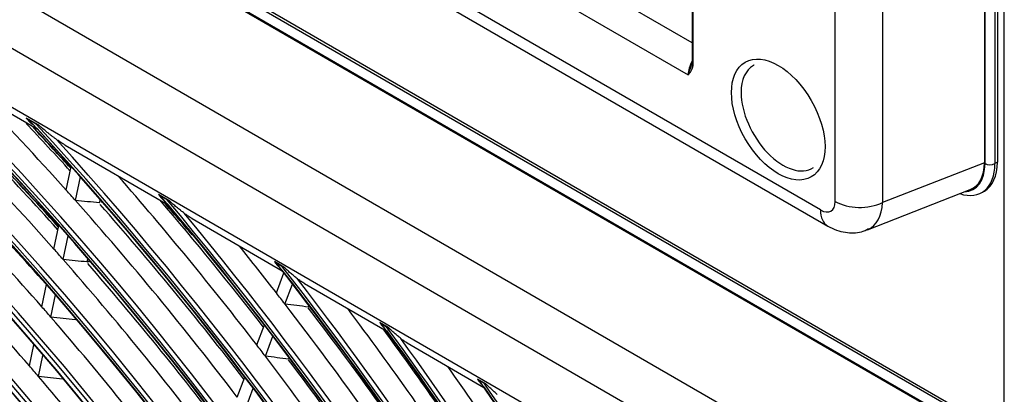
# Model space of a CAD drawing. Units: millimetres. Extents: x 0 to 7042, y 0 to 5022.
# Drawn here: x 3321 to 3391, y 3979 to 4005 of the extents above; entities that cross this region are included whole.
import ezdxf

# ---------------------------------------------------------------- set-up
doc = ezdxf.new("R2010")
doc.units = ezdxf.units.MM
doc.layers.add('LG-Product', color=3, linetype='Continuous')

msp = doc.modelspace()

# ---------------------------------------------------------------- linework, layer by layer
at = {"layer": 'LG-Product'}
for p, q in [((3391.342, 3713.146), (3391.342, 4255.137)), ((3389.917, 4235.955), (3389.917, 3995.171)), ((3389.963, 3995.103), (3389.963, 4235.969)), ((3390.67, 4235.969), (3390.67, 3995.103)), ((3390.847, 4236.071), (3390.847, 3995.205)), ((3382.636, 4231.751), (3382.636, 3992.32)), ((3378.205, 3991.795), (3177.922, 4107.428)), ((3178.44, 4106.284), (3378.723, 3990.651)), ((3187.377, 4106.146), (3368.75, 4001.431)), ((3185.963, 4094.103), (3387.488, 3977.752)), ((3186.14, 4094.205), (3387.665, 3977.854)), ((3387.135, 3977.14), (3185.609, 4093.491)), ((3185.645, 4093.416), (3387.099, 3977.107)), ((3179.536, 4088.537), (3379.819, 3972.903)), ((3378.205, 3969.938), (3177.922, 4085.572)), ((3210.005, 4062.872), (3368.75, 3971.22)), ((3379.262, 3992.405), (3379.262, 4017.01)), ((3369.03, 4009.494), (3369.03, 4002.329)), ((3369.104, 4002.227), (3369.104, 4009.391)), ((3369.03, 4003.718), (3363.325, 4007.012)), ((3313.319, 4002.716), (3322.219, 3997.578)), ((3322.334, 3997.837), (3321.442, 3998.352)), ((3322.15, 3997.928), (3321.601, 3998.244)), ((3324.234, 3996.414), (3331.544, 3992.194)), ((3324.299, 3993.21), (3324.653, 3994.898)), ((3389.917, 3995.171), (3382.636, 3992.32)), ((3390.847, 3995.205), (3390.67, 3995.103)), ((3324.956, 3992.476), (3325.31, 3994.162)), ((3331.664, 3992.451), (3330.902, 3992.891)), ((3331.504, 3992.527), (3331.036, 3992.798)), ((3381.564, 3990.38), (3388.912, 3993.258)), ((3389.738, 3993.043), (3389.915, 3993.145)), ((3326.687, 3992.299), (3326.737, 3992.538)), ((3326.834, 3992.34), (3326.815, 3992.325)), ((3323.417, 3989.011), (3323.771, 3990.696)), ((3333.295, 3991.183), (3339.738, 3987.463)), ((3324.072, 3988.269), (3324.426, 3989.953)), ((3325.802, 3988.086), (3325.85, 3988.314)), ((3339.862, 3987.717), (3339.179, 3988.112)), ((3339.297, 3988.028), (3339.717, 3987.785)), ((3339.319, 3985.875), (3339.86, 3987.306)), ((3322.552, 3984.894), (3322.886, 3986.485)), ((3339.934, 3985.081), (3340.475, 3986.512)), ((3341.323, 3986.548), (3347.204, 3983.153)), ((3323.206, 3984.145), (3323.54, 3985.734)), ((3341.608, 3984.868), (3341.649, 3984.978)), ((3324.934, 3983.954), (3324.961, 3984.079)), ((3337.918, 3982.165), (3338.458, 3983.596)), ((3347.333, 3983.404), (3346.703, 3983.768)), ((3346.811, 3983.69), (3347.198, 3983.466)), ((3338.531, 3981.367), (3339.071, 3982.797)), ((3348.669, 3982.307), (3354.156, 3979.139)), ((3321.666, 3980.675), (3321.981, 3982.171)), ((3322.318, 3979.918), (3322.632, 3981.412)), ((3324.045, 3979.718), (3324.049, 3979.738)), ((3336.514, 3978.449), (3337.054, 3979.879)), ((3354.29, 3979.388), (3353.699, 3979.729)), ((3353.799, 3979.655), (3354.162, 3979.445)), ((3337.125, 3977.645), (3337.665, 3979.074))]:
    msp.add_line(p, q, dxfattribs=at)
for centre, major_axis in [((3278.064, 3906.819), (69.327, -120.078)), ((3278.064, 3906.819), (-69.048, 119.594)), ((3278.218, 3906.908), (68.924, -119.38)), ((3278.064, 3906.819), (66.452, -115.099)), ((3278.064, 3906.819), (-66.173, 114.615)), ((3278.218, 3906.908), (66.049, -114.4)), ((3278.064, 3906.819), (63.577, -110.119)), ((3278.064, 3906.819), (-63.298, 109.635)), ((3278.218, 3906.908), (63.174, -109.42)), ((3278.064, 3906.819), (60.64, -105.031)), ((3278.064, 3906.819), (-60.485, 104.764)), ((3278.218, 3906.908), (60.361, -104.549)), ((3278.064, 3906.819), (57.765, -100.051)), ((3278.064, 3906.819), (-57.61, 99.784)), ((3278.218, 3906.908), (57.486, -99.569)), ((3278.064, 3906.819), (54.89, -95.072)), ((3278.064, 3906.819), (-54.735, 94.804)), ((3278.218, 3906.908), (54.611, -94.59)), ((3278.064, 3906.819), (52.015, -90.092)), ((3278.064, 3906.819), (-51.86, 89.825)), ((3278.218, 3906.908), (51.736, -89.61)), ((3278.064, 3906.819), (49.14, -85.112)), ((3278.064, 3906.819), (-48.985, 84.845)), ((3278.218, 3906.908), (48.861, -84.63)), ((3375.185, 3998.246), (2.364, -4.095)), ((3278.064, 3906.819), (46.265, -80.133)), ((3278.064, 3906.819), (-46.11, 79.865)), ((3278.218, 3906.908), (45.986, -79.651)), ((3278.064, 3906.819), (43.39, -75.153)), ((3278.064, 3906.819), (-43.235, 74.886)), ((3278.218, 3906.908), (43.111, -74.671)), ((3278.064, 3906.819), (40.577, -70.282)), ((3278.064, 3906.819), (-40.298, 69.798)), ((3278.218, 3906.908), (40.174, -69.583)), ((3278.064, 3906.819), (37.702, -65.302)), ((3278.064, 3906.819), (-37.423, 64.818)), ((3278.218, 3906.908), (37.299, -64.603))]:
    msp.add_ellipse(centre, major_axis=major_axis, ratio=0.57735, dxfattribs=at)
for centre, major_axis, ratio, start_param, end_param in [((3278.218, 3906.908), (-69.451, 120.293), 0.57735, 3.926991, 6.283185), ((3278.218, 3906.908), (-66.576, 115.313), 0.57735, 3.926991, 6.283185), ((3278.218, 3906.908), (-63.701, 110.334), 0.57735, 3.926991, 6.283185), ((3278.218, 3906.908), (-60.764, 105.246), 0.57735, 3.926991, 6.283185), ((3278.218, 3906.908), (-57.889, 100.266), 0.57735, 3.926991, 6.283185), ((3278.064, 3906.819), (-71.985, 124.682), 0.57735, 4.043179, 5.367937), ((3278.218, 3906.908), (-55.014, 95.287), 0.57735, 3.926991, 6.283185), ((3278.064, 3906.819), (72.14, -124.95), 0.57735, 0.918665, 2.210879), ((3278.218, 3906.908), (71.861, -124.467), 0.57735, 0.930147, 2.211446), ((3278.218, 3906.908), (-72.264, 125.164), 0.57735, 4.105934, 5.318844), ((3278.218, 3906.908), (-52.139, 90.307), 0.57735, 3.926991, 6.283185), ((3278.064, 3906.819), (-74.86, 129.662), 0.57735, 4.22775, 5.191633), ((3278.064, 3906.819), (75.015, -129.929), 0.57735, 1.09272, 2.043599), ((3278.218, 3906.908), (74.736, -129.447), 0.57735, 1.098197, 2.043395), ((3278.218, 3906.908), (-49.264, 85.327), 0.57735, 3.926991, 6.283185), ((3278.218, 3906.908), (-75.139, 130.144), 0.57735, 4.255945, 5.168833), ((3369.811, 4002.043), (0.75, 1.299), 0.57735, 1.612079, 2.356194), ((3369.28, 4002.329), (0.25, 0), 0.57735, 3.141577, 3.926991), ((3375.523, 3998.442), (-2.115, 3.663), 0.57735, 0, 0.785399), ((3375.523, 3998.442), (-2.115, 3.663), 0.57735, 6.253635, 6.283185), ((3279.478, 3907.636), (72.375, -125.357), 0.57735, 1.91249, 2.036288), ((3280.892, 3908.452), (-72.14, 124.95), 0.57735, 5.064214, 5.171963), ((3280.892, 3908.452), (71.985, -124.682), 0.57735, 1.92214, 2.029837), ((3280.737, 3908.363), (72.264, -125.164), 0.57735, 1.921815, 2.029028), ((3279.478, 3907.636), (75.25, -130.337), 0.57735, 1.921455, 1.98736), ((3375.523, 3998.442), (-2.115, 3.663), 0.57735, 0.785399, 3.171143), ((3278.218, 3906.908), (-46.389, 80.348), 0.57735, 3.926991, 6.283185), ((3280.892, 3908.452), (74.86, -129.662), 0.57735, 1.930762, 1.963257), ((3278.064, 3906.819), (-77.735, 134.642), 0.57735, 4.330249, 5.090592), ((3280.892, 3908.452), (-75.015, 129.929), 0.57735, 5.072799, 5.101097), ((3278.064, 3906.819), (77.89, -134.909), 0.57735, 1.193274, 1.94443), ((3280.737, 3908.363), (75.139, -130.144), 0.57735, 1.930419, 1.956321), ((3278.218, 3906.908), (77.611, -134.427), 0.57735, 1.197628, 1.943965), ((3279.478, 3907.636), (69.563, -120.486), 0.57735, 1.902983, 2.026475), ((3280.892, 3908.452), (-69.327, 120.078), 0.57735, 5.068005, 5.161862), ((3280.737, 3908.363), (69.451, -120.293), 0.57735, 1.912692, 2.018887), ((3278.218, 3906.908), (-78.014, 135.124), 0.57735, 4.350861, 5.073917), ((3387.488, 3996.94), (2.25, -3.897), 0.57735, 5.709452, 7.068583), ((3387.135, 3996.736), (-2, 3.464), 0.57735, 2.8494, 3.926991), ((3387.078, 3996.835), (-2.015, 3.491), 0.572981, 3.055006, 3.923193), ((3387.665, 3997.042), (2.25, -3.897), 0.57735, 6.283185, 7.068583), ((3390.317, 3995.307), (0.5, 0), 0.57735, 3.926991, 5.497787), ((3279.478, 3907.636), (78.125, -135.316), 0.57735, 1.798844, 1.901564), ((3279.478, 3907.636), (75.25, -130.337), 0.57735, 1.914639, 1.921455), ((3278.064, 3906.819), (-80.61, 139.621), 0.57735, 4.407017, 5.014529), ((3278.218, 3906.908), (-43.514, 75.368), 0.57735, 3.926991, 6.283185), ((3279.478, 3907.636), (66.688, -115.506), 0.57735, 1.892409, 2.015561), ((3168.381, 3878.452), (318.968, 35.996), 0.350349, 1.012387, 1.018622), ((3279.478, 3907.636), (75.25, -130.337), 0.57735, 1.790556, 1.914639), ((3280.892, 3908.452), (74.86, -129.662), 0.57735, 1.797653, 1.908498), ((3280.892, 3908.452), (77.735, -134.642), 0.57735, 1.805708, 1.882879), ((3286.902, 3911.922), (72.125, -124.924), 0.57735, 1.883896, 1.906034), ((3278.064, 3906.819), (80.765, -139.888), 0.57735, 1.269081, 1.869309), ((3278.218, 3906.908), (80.486, -139.406), 0.57735, 1.272909, 1.868684), ((3378.197, 3993.029), (-0.756, 1.309), 0.572981, 2.359993, 3.923193), ((3381.029, 3993.426), (2.5, 0), 0.57735, 3.926991, 5.410521), ((3379.965, 3994.05), (-1.669, 3.64), 0.575036, 3.133886, 3.977233), ((3278.218, 3906.908), (-80.889, 140.103), 0.57735, 4.423802, 5.000976), ((3379.973, 3992.816), (-1.25, -2.165), 0.57735, 5.497787, 6.283572), ((3279.478, 3907.636), (81, -140.296), 0.57735, 1.806532, 1.833616), ((3279.478, 3907.636), (72.375, -125.357), 0.57735, 1.905388, 1.91249), ((3170.896, 3878.63), (307.358, 34.687), 0.350351, 1.003518, 1.010015), ((3279.478, 3907.636), (72.375, -125.357), 0.57735, 1.781591, 1.905388), ((3280.892, 3908.452), (71.985, -124.682), 0.57735, 1.788937, 1.898938), ((3278.064, 3906.819), (-83.485, 144.601), 0.57735, 4.469458, 4.952527), ((3278.064, 3906.819), (83.64, -144.868), 0.57735, 1.330918, 1.8079), ((3278.218, 3906.908), (83.361, -144.386), 0.57735, 1.334428, 1.807165), ((3278.218, 3906.908), (-40.701, 70.497), 0.57735, 3.926991, 6.283185), ((3278.218, 3906.908), (-83.764, 145.083), 0.57735, 4.483823, 4.940955), ((3279.478, 3907.636), (81, -140.296), 0.57735, 1.800222, 1.806532), ((3164.341, 3881.501), (339.382, 24.65), 0.315518, 0.998473, 1.004243), ((3279.478, 3907.636), (81, -140.296), 0.57735, 1.675632, 1.800222), ((3279.478, 3907.636), (69.563, -120.486), 0.57735, 1.895576, 1.902983), ((3280.892, 3908.452), (80.61, -139.621), 0.57735, 1.6801, 1.794621), ((3279.478, 3907.636), (83.875, -145.276), 0.57735, 1.682781, 1.776869), ((3173.404, 3878.839), (295.942, 33.383), 0.35033, 0.99422, 1.000998), ((3279.478, 3907.636), (69.563, -120.486), 0.57735, 1.772083, 1.895576), ((3278.064, 3906.819), (-86.36, 149.581), 0.57735, 4.522387, 4.899904), ((3280.892, 3908.452), (83.485, -144.601), 0.57735, 1.687121, 1.762285), ((3278.064, 3906.819), (86.515, -149.848), 0.57735, 1.383422, 1.755697), ((3278.218, 3906.908), (86.236, -149.366), 0.57735, 1.386713, 1.754879), ((3278.218, 3906.908), (-86.639, 150.063), 0.57735, 4.535042, 4.889736), ((3279.478, 3907.636), (78.125, -135.316), 0.57735, 1.792291, 1.798844), ((3278.218, 3906.908), (-37.826, 65.517), 0.57735, 3.926991, 6.283185), ((3166.765, 3881.531), (327.937, 23.838), 0.31554, 0.990756, 0.996748), ((3279.478, 3907.636), (78.125, -135.316), 0.57735, 1.667945, 1.792291), ((3280.892, 3908.452), (77.735, -134.642), 0.57735, 1.672546, 1.786433), ((3279.478, 3907.636), (66.688, -115.506), 0.57735, 1.884661, 1.892409), ((3279.478, 3907.636), (86.75, -150.255), 0.57735, 1.689447, 1.728015), ((3175.901, 3879.005), (284.355, 32.083), 0.35034, 0.983763, 0.990853), ((3279.478, 3907.636), (66.688, -115.506), 0.57735, 1.761509, 1.884661), ((3278.064, 3906.819), (-89.235, 154.56), 0.57735, 4.568402, 4.854119), ((3278.064, 3906.819), (89.39, -154.827), 0.57735, 1.429118, 1.710229), ((3278.218, 3906.908), (89.111, -154.345), 0.57735, 1.432244, 1.709348)]:
    msp.add_ellipse(centre, major_axis=major_axis, ratio=ratio, start_param=start_param, end_param=end_param, dxfattribs=at)
for points, knots in [([(3368.75, 4001.431), (3368.755, 4001.437), (3368.761, 4001.444), (3368.771, 4001.457), (3368.787, 4001.477), (3368.803, 4001.497), (3368.834, 4001.537), (3368.854, 4001.564), (3368.914, 4001.646), (3368.952, 4001.704), (3369.003, 4001.798), (3369.018, 4001.831), (3369.039, 4001.883), (3369.046, 4001.901), (3369.055, 4001.928), (3369.058, 4001.937), (3369.064, 4001.956), (3369.067, 4001.966), (3369.08, 4002.013), (3369.089, 4002.053), (3369.1, 4002.136), (3369.104, 4002.18), (3369.104, 4002.227)], [0, 0, 0, 0, 0.03125, 0.03125, 0.0625, 0.125, 0.125, 0.25, 0.25, 0.5, 0.5, 0.625, 0.625, 0.6875, 0.6875, 0.71875, 0.71875, 0.75, 0.75, 0.875, 0.875, 1, 1, 1, 1]), ([(3368.75, 4001.431), (3368.751, 4001.435), (3368.752, 4001.44), (3368.755, 4001.449), (3368.759, 4001.463), (3368.768, 4001.496), (3368.776, 4001.524), (3368.794, 4001.581), (3368.807, 4001.619), (3368.834, 4001.697), (3368.849, 4001.737), (3368.879, 4001.817), (3368.895, 4001.857), (3368.928, 4001.939), (3368.945, 4001.981), (3368.965, 4002.031), (3368.968, 4002.039), (3368.971, 4002.046)], [0, 0, 0, 0, 0.024155, 0.024155, 0.048309, 0.096618, 0.193236, 0.193236, 0.386473, 0.386473, 0.579709, 0.579709, 0.772946, 0.772946, 0.966182, 0.966182, 1, 1, 1, 1]), ([(3321.442, 3998.352), (3321.466, 3998.333), (3321.491, 3998.315), (3321.544, 3998.279), (3321.572, 3998.261), (3321.601, 3998.244)], [0, 0, 0, 0, 0.5, 0.5, 1, 1, 1, 1]), ([(3321.442, 3998.352), (3321.497, 3998.285), (3321.554, 3998.22), (3321.643, 3998.125), (3321.673, 3998.094), (3321.734, 3998.032), (3321.765, 3998.002), (3321.825, 3997.946), (3321.854, 3997.919), (3321.883, 3997.893)], [0, 0, 0, 0, 0.408018, 0.408018, 0.612027, 0.612027, 0.816036, 0.816036, 1, 1, 1, 1]), ([(3322.15, 3997.928), (3322.178, 3997.911), (3322.208, 3997.895), (3322.27, 3997.865), (3322.301, 3997.851), (3322.334, 3997.837)], [0, 0, 0, 0, 0.5, 0.5, 1, 1, 1, 1]), ([(3323.595, 3996.832), (3323.539, 3996.873), (3323.484, 3996.914), (3323.401, 3996.976), (3323.374, 3996.996), (3323.319, 3997.038), (3323.292, 3997.058), (3323.211, 3997.12), (3323.158, 3997.162), (3323.051, 3997.245), (3322.999, 3997.287), (3322.842, 3997.412), (3322.739, 3997.497), (3322.535, 3997.666), (3322.434, 3997.751), (3322.334, 3997.837)], [0, 0, 0, 0, 0.125, 0.125, 0.1875, 0.1875, 0.25, 0.25, 0.375, 0.375, 0.5, 0.5, 0.75, 0.75, 1, 1, 1, 1]), ([(3324.234, 3996.414), (3324.195, 3996.437), (3324.156, 3996.46), (3324.027, 3996.538), (3323.939, 3996.594), (3323.765, 3996.711), (3323.68, 3996.771), (3323.595, 3996.832)], [0, 0, 0, 0, 0.17653, 0.17653, 0.588265, 0.588265, 1, 1, 1, 1]), ([(3330.902, 3992.891), (3330.921, 3992.874), (3330.942, 3992.858), (3330.987, 3992.827), (3331.011, 3992.812), (3331.036, 3992.798)], [0, 0, 0, 0, 0.5, 0.5, 1, 1, 1, 1]), ([(3330.902, 3992.891), (3330.947, 3992.83), (3330.994, 3992.77), (3331.067, 3992.684), (3331.093, 3992.656), (3331.144, 3992.6), (3331.17, 3992.573), (3331.225, 3992.517), (3331.255, 3992.489), (3331.284, 3992.461)], [0, 0, 0, 0, 0.394352, 0.394352, 0.591527, 0.591527, 0.788703, 0.788703, 1, 1, 1, 1]), ([(3331.504, 3992.527), (3331.528, 3992.513), (3331.554, 3992.5), (3331.607, 3992.474), (3331.635, 3992.462), (3331.664, 3992.451)], [0, 0, 0, 0, 0.5, 0.5, 1, 1, 1, 1]), ([(3332.741, 3991.551), (3332.693, 3991.587), (3332.646, 3991.624), (3332.575, 3991.679), (3332.551, 3991.697), (3332.505, 3991.734), (3332.481, 3991.752), (3332.412, 3991.808), (3332.366, 3991.845), (3332.275, 3991.919), (3332.23, 3991.957), (3332.096, 3992.069), (3332.008, 3992.145), (3331.834, 3992.297), (3331.748, 3992.374), (3331.664, 3992.451)], [0, 0, 0, 0, 0.125, 0.125, 0.1875, 0.1875, 0.25, 0.25, 0.375, 0.375, 0.5, 0.5, 0.75, 0.75, 1, 1, 1, 1]), ([(3333.294, 3991.183), (3333.289, 3991.187), (3333.283, 3991.19), (3333.257, 3991.205), (3333.236, 3991.217), (3333.134, 3991.279), (3333.053, 3991.331), (3332.895, 3991.439), (3332.818, 3991.494), (3332.741, 3991.551)], [0, 0, 0, 0, 0.028553, 0.028553, 0.136491, 0.136491, 0.568246, 0.568246, 1, 1, 1, 1]), ([(3378.723, 3990.651), (3379.134, 3990.41), (3379.899, 3990.15), (3380.965, 3990.144), (3381.477, 3990.373), (3381.643, 3990.469)], [0, 0, 0, 0, 0.446549, 0.817561, 1, 1, 1, 1]), ([(3325.93, 3988.111), (3325.921, 3988.106), (3325.913, 3988.101), (3325.893, 3988.093), (3325.883, 3988.09), (3325.867, 3988.087), (3325.861, 3988.086), (3325.85, 3988.085), (3325.844, 3988.085), (3325.827, 3988.084), (3325.815, 3988.084), (3325.802, 3988.086)], [0, 0, 0, 0, 0.25, 0.25, 0.5, 0.5, 0.625, 0.625, 0.75, 0.75, 1, 1, 1, 1]), ([(3339.179, 3988.112), (3339.196, 3988.097), (3339.214, 3988.082), (3339.254, 3988.054), (3339.275, 3988.041), (3339.297, 3988.028)], [0, 0, 0, 0, 0.5, 0.5, 1, 1, 1, 1]), ([(3339.179, 3988.112), (3339.218, 3988.055), (3339.258, 3987.999), (3339.344, 3987.892), (3339.389, 3987.84), (3339.454, 3987.77), (3339.472, 3987.751), (3339.491, 3987.733)], [0, 0, 0, 0, 0.420223, 0.420223, 0.840446, 0.840446, 1, 1, 1, 1]), ([(3339.717, 3987.785), (3339.739, 3987.772), (3339.763, 3987.76), (3339.811, 3987.738), (3339.836, 3987.727), (3339.862, 3987.717)], [0, 0, 0, 0, 0.5, 0.5, 1, 1, 1, 1]), ([(3340.824, 3986.885), (3340.781, 3986.918), (3340.739, 3986.951), (3340.655, 3987.018), (3340.613, 3987.052), (3340.53, 3987.12), (3340.489, 3987.155), (3340.408, 3987.223), (3340.367, 3987.258), (3340.247, 3987.362), (3340.169, 3987.432), (3340.014, 3987.574), (3339.938, 3987.645), (3339.862, 3987.717)], [0, 0, 0, 0, 0.125, 0.125, 0.25, 0.25, 0.375, 0.375, 0.5, 0.5, 0.75, 0.75, 1, 1, 1, 1]), ([(3341.323, 3986.548), (3341.305, 3986.559), (3341.287, 3986.569), (3341.23, 3986.603), (3341.192, 3986.627), (3341.116, 3986.676), (3341.079, 3986.701), (3340.968, 3986.777), (3340.896, 3986.83), (3340.824, 3986.885)], [0, 0, 0, 0, 0.104893, 0.104893, 0.32867, 0.32867, 0.552446, 0.552446, 1, 1, 1, 1]), ([(3346.703, 3983.768), (3346.718, 3983.754), (3346.735, 3983.74), (3346.771, 3983.714), (3346.79, 3983.702), (3346.811, 3983.69)], [0, 0, 0, 0, 0.5, 0.5, 1, 1, 1, 1]), ([(3346.703, 3983.768), (3346.737, 3983.714), (3346.773, 3983.661), (3346.849, 3983.559), (3346.89, 3983.509), (3346.954, 3983.438), (3346.976, 3983.414), (3347.005, 3983.385), (3347.011, 3983.378), (3347.018, 3983.372)], [0, 0, 0, 0, 0.378394, 0.378394, 0.756787, 0.756787, 0.945984, 0.945984, 1, 1, 1, 1]), ([(3347.198, 3983.466), (3347.218, 3983.454), (3347.24, 3983.443), (3347.285, 3983.423), (3347.308, 3983.413), (3347.333, 3983.404)], [0, 0, 0, 0, 0.5, 0.5, 1, 1, 1, 1]), ([(3348.213, 3982.619), (3348.174, 3982.649), (3348.135, 3982.681), (3348.058, 3982.743), (3348.02, 3982.775), (3347.944, 3982.84), (3347.906, 3982.872), (3347.832, 3982.937), (3347.795, 3982.969), (3347.685, 3983.068), (3347.613, 3983.134), (3347.471, 3983.268), (3347.402, 3983.336), (3347.333, 3983.404)], [0, 0, 0, 0, 0.125, 0.125, 0.25, 0.25, 0.375, 0.375, 0.5, 0.5, 0.75, 0.75, 1, 1, 1, 1]), ([(3348.67, 3982.306), (3348.658, 3982.313), (3348.647, 3982.32), (3348.562, 3982.37), (3348.491, 3982.417), (3348.385, 3982.49), (3348.35, 3982.515), (3348.281, 3982.566), (3348.247, 3982.592), (3348.213, 3982.619)], [0, 0, 0, 0, 0.073162, 0.073162, 0.536581, 0.536581, 0.768291, 0.768291, 1, 1, 1, 1]), ([(3353.699, 3979.729), (3353.713, 3979.716), (3353.728, 3979.703), (3353.762, 3979.678), (3353.78, 3979.666), (3353.799, 3979.655)], [0, 0, 0, 0, 0.5, 0.5, 1, 1, 1, 1]), ([(3353.699, 3979.729), (3353.729, 3979.677), (3353.762, 3979.626), (3353.831, 3979.528), (3353.868, 3979.481), (3353.927, 3979.412), (3353.948, 3979.389), (3353.976, 3979.359), (3353.984, 3979.351), (3353.992, 3979.343)], [0, 0, 0, 0, 0.372797, 0.372797, 0.745594, 0.745594, 0.931992, 0.931992, 1, 1, 1, 1]), ([(3354.162, 3979.445), (3354.182, 3979.434), (3354.202, 3979.424), (3354.244, 3979.405), (3354.267, 3979.396), (3354.29, 3979.388)], [0, 0, 0, 0, 0.5, 0.5, 1, 1, 1, 1]), ([(3355.109, 3978.637), (3355.073, 3978.666), (3355.037, 3978.696), (3354.965, 3978.756), (3354.929, 3978.786), (3354.876, 3978.832), (3354.858, 3978.847), (3354.823, 3978.878), (3354.806, 3978.894), (3354.754, 3978.94), (3354.719, 3978.971), (3354.617, 3979.065), (3354.55, 3979.129), (3354.418, 3979.257), (3354.353, 3979.322), (3354.29, 3979.388)], [0, 0, 0, 0, 0.125, 0.125, 0.25, 0.25, 0.3125, 0.3125, 0.375, 0.375, 0.5, 0.5, 0.75, 0.75, 1, 1, 1, 1])]:
    msp.add_open_spline(points, degree=3, knots=knots, dxfattribs=at)
msp.add_open_spline([(3369.024, 4002.334), (3369.034, 4002.16), (3368.971, 4002.057)], degree=2, dxfattribs=at)

doc.saveas('drawing.dxf')
